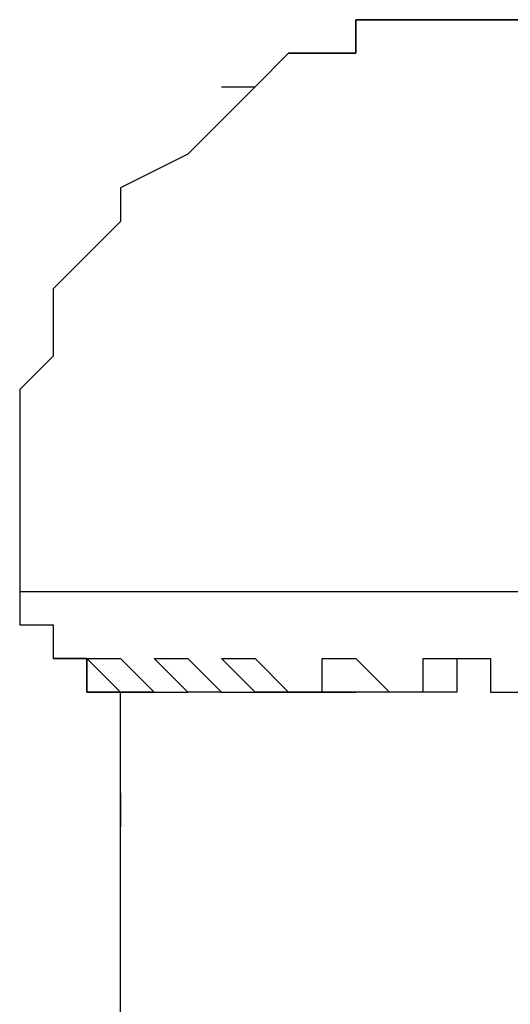
# Model space of a CAD drawing. Units: inches. Extents: x 107 to 193, y 53 to 157.
# Drawn here: x 135 to 135, y 156 to 157 of the extents above; entities that cross this region are included whole.
import ezdxf

# ---------------------------------------------------------------- set-up
doc = ezdxf.new("R2010")
doc.units = ezdxf.units.IN
doc.header["$MEASUREMENT"] = 0
doc.layers.add('Ebene 1', color=7, linetype='Continuous')

# ---------------------------------------------------------------- blocks, each defined once
blk = doc.blocks.new('block 2')
at = {"layer": 'Ebene 1', "color": 179, "lineweight": 25, "true_color": 0x1a171b}
for points in [[(135.39053, 156.85606), (135.44135, 156.85606), (135.49216, 156.85606)], [(135.41602, 156.85606), (135.41602, 156.85606), (135.39053, 156.85606)], [(135.49216, 156.85606), (135.44135, 156.85606), (135.41602, 156.85606)], [(135.08581, 156.42422), (135.13663, 156.42422), (135.18744, 156.42422), (135.26358, 156.42422), (135.36521, 156.42422), (135.49216, 156.42422)], [(135.08581, 156.42422), (135.08581, 156.42422)], [(135.11113, 156.37357), (135.13663, 156.37357), (135.13663, 156.37357)], [(135.13663, 156.37357), (135.16195, 156.37357), (135.16195, 156.37357)], [(135.18744, 156.34808), (135.16195, 156.34808), (135.13663, 156.37357)], [(135.13663, 156.37357), (135.16195, 156.34808), (135.18744, 156.34808)], [(135.16195, 156.37357), (135.18744, 156.34808), (135.21276, 156.34808)], [(135.18744, 156.37357), (135.18744, 156.37357), (135.21276, 156.37357)], [(135.23826, 156.34808), (135.21276, 156.34808), (135.18744, 156.37357)], [(135.21276, 156.37357), (135.23826, 156.34808), (135.26358, 156.34808)], [(135.23826, 156.37357), (135.26358, 156.37357), (135.26358, 156.37357)], [(135.2889, 156.34808), (135.26358, 156.34808), (135.23826, 156.37357)], [(135.26358, 156.37357), (135.2889, 156.34808), (135.31439, 156.34808)], [(135.31439, 156.37357), (135.31439, 156.37357), (135.33971, 156.37357)], [(135.33971, 156.34808), (135.31439, 156.34808), (135.31439, 156.37357)], [(135.33971, 156.37357), (135.36521, 156.34808), (135.36521, 156.34808)], [(135.39053, 156.37357), (135.41602, 156.37357), (135.44135, 156.37357)], [(135.41602, 156.34808), (135.39053, 156.34808), (135.39053, 156.37357)], [(135.41602, 156.37357), (135.41602, 156.34808)], [(135.44135, 156.37357), (135.44135, 156.34808), (135.44135, 156.34808)], [(135.16195, 156.27194), (135.16195, 156.34808)], [(135.26358, 156.34808), (135.26358, 156.34808), (135.2889, 156.34808)], [(135.39053, 156.34808), (135.2889, 156.34808)], [(135.31439, 156.34808), (135.33971, 156.34808), (135.33971, 156.34808)], [(135.36521, 156.34808), (135.36521, 156.34808)], [(135.44135, 156.34808), (135.46684, 156.34808), (135.49216, 156.34808)], [(135.16195, 154.59556), (135.16195, 156.14482)]]:
    blk.add_lwpolyline(points, dxfattribs=at)
for points, knots in [([(135.39053, 156.85606), (135.39053, 156.85606), (135.39053, 156.85606), (135.39053, 156.85606), (135.39053, 156.85606), (135.39053, 156.85606), (135.39053, 156.85606), (135.39053, 156.85606), (135.36521, 156.85606), (135.36521, 156.85606), (135.36521, 156.85606), (135.36521, 156.85606), (135.36521, 156.85606), (135.36521, 156.85606), (135.33971, 156.85606), (135.33971, 156.85606), (135.33971, 156.85606), (135.33971, 156.83074), (135.33971, 156.83074), (135.33971, 156.83074), (135.2889, 156.83074), (135.2889, 156.83074), (135.2889, 156.83074), (135.26358, 156.80524), (135.26358, 156.80524), (135.26358, 156.80524), (135.23826, 156.77992), (135.23826, 156.77992), (135.23826, 156.77992), (135.21276, 156.75443), (135.21276, 156.75443), (135.21276, 156.75443), (135.16195, 156.72911), (135.16195, 156.72911), (135.16195, 156.72911), (135.16195, 156.70361), (135.16195, 156.70361), (135.16195, 156.70361), (135.13663, 156.67829), (135.13663, 156.67829), (135.13663, 156.67829), (135.11113, 156.6528), (135.11113, 156.6528), (135.11113, 156.6528), (135.11113, 156.60198), (135.11113, 156.60198), (135.11113, 156.60198), (135.08581, 156.57666), (135.08581, 156.57666), (135.08581, 156.57666), (135.08581, 156.55134), (135.08581, 156.55134), (135.08581, 156.55134), (135.08581, 156.55134), (135.08581, 156.55134), (135.08581, 156.55134), (135.08581, 156.52585), (135.08581, 156.52585), (135.08581, 156.52585), (135.08581, 156.50052), (135.08581, 156.50052), (135.08581, 156.50052), (135.08581, 156.47503), (135.08581, 156.47503), (135.08581, 156.47503), (135.08581, 156.47503), (135.08581, 156.47503), (135.08581, 156.47503), (135.08581, 156.44971), (135.08581, 156.44971), (135.08581, 156.44971), (135.08581, 156.42422), (135.08581, 156.42422)], [0, 0, 0, 0, 1, 1, 1, 2, 2, 2, 3, 3, 3, 4, 4, 4, 5, 5, 5, 6, 6, 6, 7, 7, 7, 8, 8, 8, 9, 9, 9, 10, 10, 10, 11, 11, 11, 12, 12, 12, 13, 13, 13, 14, 14, 14, 15, 15, 15, 16, 16, 16, 17, 17, 17, 18, 18, 18, 19, 19, 19, 20, 20, 20, 21, 21, 21, 22, 22, 22, 23, 23, 23, 24, 24, 24, 24]), ([(135.23826, 156.80524), (135.23826, 156.80524), (135.26358, 156.80524), (135.26358, 156.80524), (135.26358, 156.80524), (135.2889, 156.83074), (135.2889, 156.83074), (135.2889, 156.83074), (135.33971, 156.83074), (135.33971, 156.83074), (135.33971, 156.83074), (135.33971, 156.85606), (135.33971, 156.85606), (135.33971, 156.85606), (135.36521, 156.85606), (135.36521, 156.85606), (135.36521, 156.85606), (135.36521, 156.85606), (135.36521, 156.85606), (135.36521, 156.85606), (135.39053, 156.85606), (135.39053, 156.85606), (135.39053, 156.85606), (135.39053, 156.85606), (135.39053, 156.85606), (135.39053, 156.85606), (135.39053, 156.85606), (135.39053, 156.85606)], [0, 0, 0, 0, 1, 1, 1, 2, 2, 2, 3, 3, 3, 4, 4, 4, 5, 5, 5, 6, 6, 6, 7, 7, 7, 8, 8, 8, 9, 9, 9, 9]), ([(135.08581, 156.42422), (135.08581, 156.42422), (135.08581, 156.42422), (135.08581, 156.42422), (135.08581, 156.42422), (135.08581, 156.42422), (135.08581, 156.42422), (135.08581, 156.42422), (135.08581, 156.39889), (135.08581, 156.39889), (135.08581, 156.39889), (135.08581, 156.39889), (135.08581, 156.39889), (135.08581, 156.39889), (135.11113, 156.39889), (135.11113, 156.39889), (135.11113, 156.39889), (135.11113, 156.37357), (135.11113, 156.37357), (135.11113, 156.37357), (135.13663, 156.37357), (135.13663, 156.37357), (135.13663, 156.37357), (135.13663, 156.34808), (135.13663, 156.34808), (135.13663, 156.34808), (135.13663, 156.34808), (135.13663, 156.34808), (135.13663, 156.34808), (135.16195, 156.34808), (135.16195, 156.34808), (135.16195, 156.34808), (135.16195, 156.34808), (135.16195, 156.34808), (135.16195, 156.34808), (135.16195, 156.34808), (135.16195, 156.34808)], [0, 0, 0, 0, 1, 1, 1, 2, 2, 2, 3, 3, 3, 4, 4, 4, 5, 5, 5, 6, 6, 6, 7, 7, 7, 8, 8, 8, 9, 9, 9, 10, 10, 10, 11, 11, 11, 12, 12, 12, 12]), ([(135.18744, 156.34808), (135.18744, 156.34808), (135.18744, 156.34808), (135.18744, 156.34808), (135.18744, 156.34808), (135.18744, 156.34808), (135.18744, 156.34808), (135.18744, 156.34808), (135.16195, 156.34808), (135.16195, 156.34808), (135.16195, 156.34808), (135.16195, 156.34808), (135.16195, 156.34808), (135.16195, 156.34808), (135.16195, 156.34808), (135.16195, 156.34808), (135.16195, 156.34808), (135.16195, 156.34808), (135.16195, 156.34808), (135.16195, 156.34808), (135.13663, 156.34808), (135.13663, 156.34808), (135.13663, 156.34808), (135.13663, 156.37357), (135.13663, 156.37357), (135.13663, 156.37357), (135.13663, 156.37357), (135.13663, 156.37357), (135.13663, 156.37357), (135.13663, 156.37357), (135.13663, 156.37357), (135.13663, 156.37357), (135.13663, 156.37357), (135.13663, 156.37357), (135.13663, 156.37357), (135.11113, 156.37357), (135.11113, 156.37357)], [0, 0, 0, 0, 1, 1, 1, 2, 2, 2, 3, 3, 3, 4, 4, 4, 5, 5, 5, 6, 6, 6, 7, 7, 7, 8, 8, 8, 9, 9, 9, 10, 10, 10, 11, 11, 11, 12, 12, 12, 12]), ([(135.16195, 156.14482), (135.16195, 156.14482), (135.16195, 156.14482), (135.16195, 156.14482), (135.16195, 156.14482), (135.16195, 156.14482), (135.16195, 156.14482), (135.16195, 156.14482), (135.16195, 156.14482), (135.16195, 156.14482), (135.16195, 156.14482), (135.16195, 156.14482), (135.16195, 156.14482), (135.16195, 156.14482), (135.16195, 156.14482), (135.16195, 156.14482), (135.16195, 156.14482), (135.16195, 156.14482), (135.16195, 156.14482), (135.16195, 156.14482), (135.16195, 156.14482), (135.16195, 156.14482), (135.16195, 156.14482), (135.16195, 156.14482), (135.16195, 156.14482), (135.16195, 156.14482), (135.16195, 156.14482), (135.16195, 156.14482), (135.16195, 156.14482), (135.16195, 156.14482), (135.16195, 156.14482), (135.16195, 156.14482), (135.16195, 156.14482), (135.16195, 156.14482), (135.16195, 156.14482), (135.16195, 156.14482), (135.16195, 156.14482), (135.16195, 156.14482), (135.16195, 156.14482), (135.16195, 156.14482), (135.16195, 156.14482), (135.16195, 156.14482), (135.16195, 156.14482), (135.16195, 156.14482), (135.16195, 156.14482), (135.16195, 156.14482), (135.16195, 156.14482), (135.16195, 156.14482), (135.16195, 156.14482), (135.16195, 156.14482), (135.16195, 156.17031), (135.16195, 156.17031), (135.16195, 156.17031), (135.16195, 156.17031), (135.16195, 156.17031), (135.16195, 156.17031), (135.16195, 156.17031), (135.16195, 156.17031), (135.16195, 156.17031), (135.16195, 156.17031), (135.16195, 156.17031), (135.16195, 156.17031), (135.16195, 156.17031), (135.16195, 156.17031), (135.16195, 156.17031), (135.16195, 156.17031), (135.16195, 156.17031), (135.16195, 156.17031), (135.16195, 156.17031), (135.16195, 156.17031), (135.16195, 156.17031), (135.16195, 156.17031), (135.16195, 156.17031), (135.16195, 156.17031), (135.16195, 156.17031), (135.16195, 156.17031), (135.16195, 156.17031), (135.16195, 156.17031), (135.16195, 156.17031), (135.16195, 156.17031), (135.16195, 156.17031), (135.16195, 156.17031), (135.16195, 156.17031), (135.16195, 156.17031), (135.16195, 156.17031), (135.16195, 156.17031), (135.16195, 156.17031), (135.16195, 156.17031), (135.16195, 156.17031), (135.16195, 156.17031), (135.16195, 156.17031), (135.16195, 156.17031), (135.16195, 156.17031), (135.16195, 156.17031), (135.16195, 156.17031), (135.16195, 156.17031), (135.16195, 156.17031), (135.16195, 156.17031), (135.16195, 156.17031), (135.16195, 156.17031), (135.16195, 156.17031), (135.16195, 156.17031), (135.16195, 156.17031), (135.16195, 156.17031), (135.16195, 156.17031), (135.16195, 156.17031), (135.16195, 156.17031), (135.16195, 156.17031), (135.16195, 156.17031), (135.16195, 156.17031), (135.16195, 156.19563), (135.16195, 156.19563), (135.16195, 156.19563), (135.16195, 156.19563), (135.16195, 156.19563), (135.16195, 156.19563), (135.16195, 156.19563), (135.16195, 156.19563), (135.16195, 156.19563), (135.16195, 156.19563), (135.16195, 156.19563), (135.16195, 156.19563), (135.16195, 156.19563), (135.16195, 156.19563), (135.16195, 156.19563), (135.16195, 156.19563), (135.16195, 156.19563), (135.16195, 156.19563), (135.16195, 156.19563), (135.16195, 156.19563), (135.16195, 156.19563), (135.16195, 156.19563), (135.16195, 156.19563), (135.16195, 156.19563), (135.16195, 156.19563), (135.16195, 156.19563), (135.16195, 156.19563), (135.16195, 156.19563), (135.16195, 156.19563), (135.16195, 156.19563), (135.16195, 156.19563), (135.16195, 156.19563), (135.16195, 156.19563), (135.16195, 156.19563), (135.16195, 156.19563), (135.16195, 156.19563), (135.16195, 156.19563), (135.16195, 156.19563), (135.16195, 156.19563), (135.16195, 156.19563), (135.16195, 156.19563), (135.16195, 156.19563), (135.16195, 156.19563), (135.16195, 156.19563), (135.16195, 156.19563), (135.16195, 156.19563), (135.16195, 156.19563), (135.16195, 156.19563), (135.16195, 156.19563), (135.16195, 156.19563), (135.16195, 156.19563), (135.16195, 156.19563), (135.16195, 156.19563), (135.16195, 156.19563), (135.16195, 156.19563), (135.16195, 156.19563), (135.16195, 156.19563), (135.16195, 156.19563), (135.16195, 156.19563), (135.16195, 156.19563), (135.16195, 156.22113), (135.16195, 156.22113), (135.16195, 156.22113), (135.16195, 156.22113), (135.16195, 156.22113), (135.16195, 156.22113), (135.16195, 156.22113), (135.16195, 156.22113), (135.16195, 156.22113), (135.16195, 156.22113), (135.16195, 156.22113), (135.16195, 156.22113), (135.16195, 156.22113), (135.16195, 156.22113), (135.16195, 156.22113), (135.16195, 156.22113), (135.16195, 156.22113), (135.16195, 156.22113), (135.16195, 156.22113), (135.16195, 156.22113), (135.16195, 156.22113), (135.16195, 156.22113), (135.16195, 156.22113), (135.16195, 156.22113), (135.16195, 156.22113), (135.16195, 156.22113), (135.16195, 156.22113), (135.16195, 156.22113), (135.16195, 156.22113), (135.16195, 156.22113), (135.16195, 156.22113), (135.16195, 156.22113), (135.16195, 156.22113), (135.16195, 156.22113), (135.16195, 156.22113), (135.16195, 156.22113), (135.16195, 156.22113), (135.16195, 156.22113), (135.16195, 156.22113), (135.16195, 156.22113), (135.16195, 156.22113), (135.16195, 156.22113), (135.16195, 156.22113), (135.16195, 156.22113), (135.16195, 156.22113), (135.16195, 156.22113), (135.16195, 156.22113), (135.16195, 156.22113), (135.16195, 156.22113), (135.16195, 156.22113), (135.16195, 156.22113), (135.16195, 156.22113), (135.16195, 156.22113), (135.16195, 156.22113), (135.16195, 156.22113), (135.16195, 156.22113), (135.16195, 156.22113), (135.16195, 156.22113), (135.16195, 156.22113), (135.16195, 156.22113), (135.16195, 156.22113), (135.16195, 156.22113), (135.16195, 156.22113), (135.16195, 156.22113), (135.16195, 156.22113), (135.16195, 156.22113), (135.16195, 156.24645), (135.16195, 156.24645), (135.16195, 156.24645), (135.16195, 156.24645), (135.16195, 156.24645), (135.16195, 156.24645), (135.16195, 156.24645), (135.16195, 156.24645), (135.16195, 156.24645), (135.16195, 156.24645), (135.16195, 156.24645), (135.16195, 156.24645), (135.16195, 156.24645), (135.16195, 156.24645), (135.16195, 156.24645), (135.16195, 156.24645), (135.16195, 156.24645), (135.16195, 156.24645), (135.16195, 156.24645), (135.16195, 156.24645), (135.16195, 156.24645), (135.16195, 156.24645), (135.16195, 156.24645), (135.16195, 156.24645), (135.16195, 156.24645), (135.16195, 156.24645), (135.16195, 156.24645), (135.16195, 156.24645), (135.16195, 156.24645), (135.16195, 156.24645), (135.16195, 156.24645), (135.16195, 156.24645), (135.16195, 156.24645), (135.16195, 156.24645), (135.16195, 156.24645), (135.16195, 156.24645), (135.16195, 156.24645), (135.16195, 156.24645), (135.16195, 156.24645), (135.16195, 156.24645), (135.16195, 156.24645), (135.16195, 156.24645), (135.16195, 156.24645), (135.16195, 156.24645), (135.16195, 156.24645), (135.16195, 156.24645), (135.16195, 156.24645), (135.16195, 156.24645), (135.16195, 156.24645), (135.16195, 156.24645), (135.16195, 156.24645), (135.16195, 156.24645), (135.16195, 156.24645), (135.16195, 156.24645), (135.16195, 156.24645), (135.16195, 156.24645), (135.16195, 156.24645), (135.16195, 156.24645), (135.16195, 156.24645), (135.16195, 156.24645), (135.16195, 156.24645), (135.16195, 156.24645), (135.16195, 156.24645), (135.16195, 156.24645), (135.16195, 156.24645), (135.16195, 156.24645), (135.16195, 156.24645), (135.16195, 156.24645), (135.16195, 156.24645), (135.16195, 156.24645), (135.16195, 156.24645), (135.16195, 156.24645), (135.16195, 156.27194), (135.16195, 156.27194)], [0, 0, 0, 0, 1, 1, 1, 2, 2, 2, 3, 3, 3, 4, 4, 4, 5, 5, 5, 6, 6, 6, 7, 7, 7, 8, 8, 8, 9, 9, 9, 10, 10, 10, 11, 11, 11, 12, 12, 12, 13, 13, 13, 14, 14, 14, 15, 15, 15, 16, 16, 16, 17, 17, 17, 18, 18, 18, 19, 19, 19, 20, 20, 20, 21, 21, 21, 22, 22, 22, 23, 23, 23, 24, 24, 24, 25, 25, 25, 26, 26, 26, 27, 27, 27, 28, 28, 28, 29, 29, 29, 30, 30, 30, 31, 31, 31, 32, 32, 32, 33, 33, 33, 34, 34, 34, 35, 35, 35, 36, 36, 36, 37, 37, 37, 38, 38, 38, 39, 39, 39, 40, 40, 40, 41, 41, 41, 42, 42, 42, 43, 43, 43, 44, 44, 44, 45, 45, 45, 46, 46, 46, 47, 47, 47, 48, 48, 48, 49, 49, 49, 50, 50, 50, 51, 51, 51, 52, 52, 52, 53, 53, 53, 54, 54, 54, 55, 55, 55, 56, 56, 56, 57, 57, 57, 58, 58, 58, 59, 59, 59, 60, 60, 60, 61, 61, 61, 62, 62, 62, 63, 63, 63, 64, 64, 64, 65, 65, 65, 66, 66, 66, 67, 67, 67, 68, 68, 68, 69, 69, 69, 70, 70, 70, 71, 71, 71, 72, 72, 72, 73, 73, 73, 74, 74, 74, 75, 75, 75, 76, 76, 76, 77, 77, 77, 78, 78, 78, 79, 79, 79, 80, 80, 80, 81, 81, 81, 82, 82, 82, 83, 83, 83, 84, 84, 84, 85, 85, 85, 86, 86, 86, 87, 87, 87, 88, 88, 88, 89, 89, 89, 90, 90, 90, 91, 91, 91, 92, 92, 92, 93, 93, 93, 94, 94, 94, 95, 95, 95, 96, 96, 96, 97, 97, 97, 98, 98, 98, 99, 99, 99, 100, 100, 100, 101, 101, 101, 102, 102, 102, 103, 103, 103, 103]), ([(135.16195, 156.27194), (135.16195, 156.27194), (135.16195, 156.27194), (135.16195, 156.27194), (135.16195, 156.27194), (135.16195, 156.24645), (135.16195, 156.24645), (135.16195, 156.24645), (135.16195, 156.24645), (135.16195, 156.24645), (135.16195, 156.24645), (135.16195, 156.24645), (135.16195, 156.24645), (135.16195, 156.24645), (135.16195, 156.24645), (135.16195, 156.24645), (135.16195, 156.24645), (135.16195, 156.24645), (135.16195, 156.24645), (135.16195, 156.24645), (135.16195, 156.24645), (135.16195, 156.24645), (135.16195, 156.24645), (135.16195, 156.24645), (135.16195, 156.24645), (135.16195, 156.24645), (135.16195, 156.24645), (135.16195, 156.24645), (135.16195, 156.24645), (135.16195, 156.24645), (135.16195, 156.24645), (135.16195, 156.24645), (135.16195, 156.24645), (135.16195, 156.24645), (135.16195, 156.24645), (135.16195, 156.24645), (135.16195, 156.24645), (135.16195, 156.24645), (135.16195, 156.24645), (135.16195, 156.24645), (135.16195, 156.24645), (135.16195, 156.24645), (135.16195, 156.24645), (135.16195, 156.24645), (135.16195, 156.24645), (135.16195, 156.24645), (135.16195, 156.24645), (135.16195, 156.24645), (135.16195, 156.24645), (135.16195, 156.24645), (135.16195, 156.24645), (135.16195, 156.24645), (135.16195, 156.24645), (135.16195, 156.24645), (135.16195, 156.24645)], [0, 0, 0, 0, 1, 1, 1, 2, 2, 2, 3, 3, 3, 4, 4, 4, 5, 5, 5, 6, 6, 6, 7, 7, 7, 8, 8, 8, 9, 9, 9, 10, 10, 10, 11, 11, 11, 12, 12, 12, 13, 13, 13, 14, 14, 14, 15, 15, 15, 16, 16, 16, 17, 17, 17, 18, 18, 18, 18])]:
    blk.add_open_spline(points, degree=3, knots=knots, dxfattribs=at)

msp = doc.modelspace()

# ---------------------------------------------------------------- block references
at = {"layer": 'Ebene 1'}
msp.add_blockref('block 2', (0, 0), dxfattribs=at)

doc.saveas('drawing.dxf')
